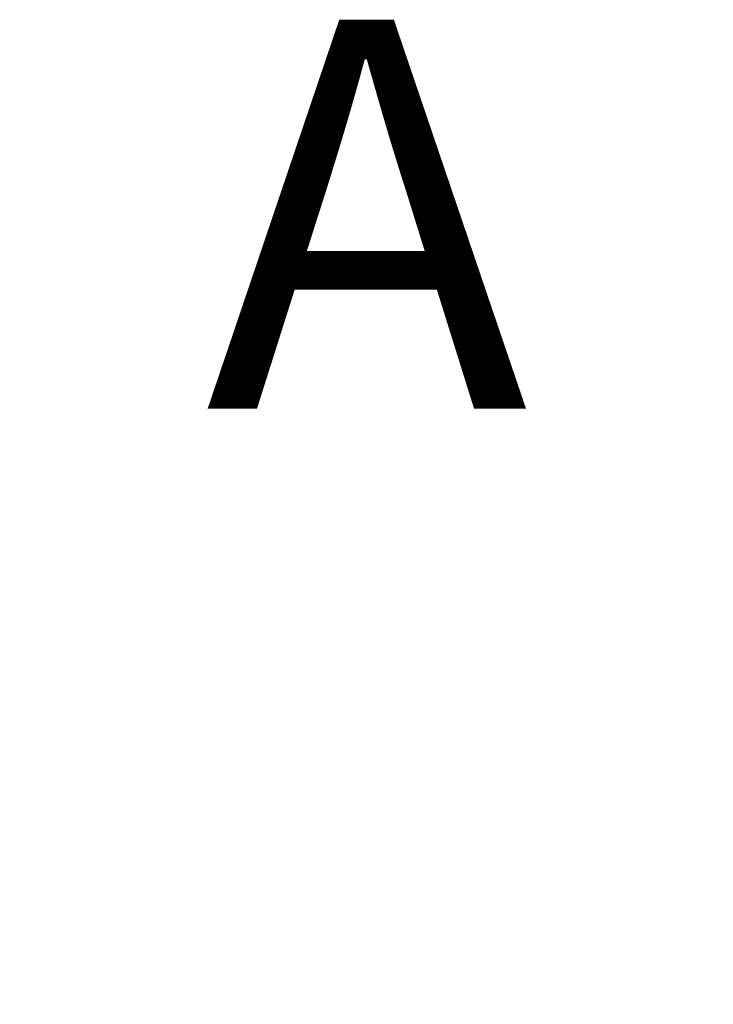
# Model space of a CAD drawing. Units: millimetres. Extents: x 20 to 540, y 11 to 416.
# Drawn here: x 234 to 257, y 161 to 193 of the extents above; entities that cross this region are included whole.
import ezdxf

# ---------------------------------------------------------------- set-up
doc = ezdxf.new("R2010")
doc.units = ezdxf.units.MM
doc.header["$LTSCALE"] = 2
doc.styles.add('SLDTEXTSTYLE0', font='TXT', dxfattribs={"width": 0.75})
doc.dimstyles.new('SLDDIMSTYLE0', dxfattribs={"dimtxt": 7, "dimasz": 6.604, "dimexe": 0, "dimexo": 0.0625, "dimgap": 1.75, "dimtad": 1, "dimrnd": 1e-09, "dimzin": 12, "dimdsep": 46, "dimtxsty": 'SLDTEXTSTYLE0', "dimsah": 1, "dimcen": 0.09, "dimadec": 0, "dimazin": 3, "dimtfac": 1, "dimtofl": 0, "dimtmove": 0, "dimatfit": 3, "dimfxl": 1, "dimfrac": 2, "dimtolj": 1, "dimtzin": 12, "dimarcsym": 0})

# ---------------------------------------------------------------- blocks, each defined once
blk = doc.blocks.new('_D_9')
at = {"color": 7, "linetype": 'Continuous', "lineweight": 18}
for p, q in [((206.757, 176.405), (204.624, 176.405)), ((204.624, 176.405), (204.624, 165.293)), ((230.032, 176.405), (232.164, 176.405)), ((232.164, 176.405), (232.164, 165.293)), ((204.624, 165.293), (206.757, 165.293)), ((232.164, 165.293), (230.032, 165.293)), ((193.807, 144.562), (193.807, 156.82)), ((256.807, 144.562), (256.807, 156.82)), ((193.807, 154.82), (256.807, 154.82))]:
    blk.add_line(p, q, dxfattribs=at)
for points in [[(193.807, 154.82), (200.411, 153.804), (200.411, 155.836)], [(256.807, 154.82), (250.203, 155.836), (250.203, 153.804)]]:
    blk.add_solid(points, dxfattribs=at)
at = {"color": 7, "linetype": 'Continuous', "lineweight": 18, "char_height": 7, "attachment_point": 1, "style": 'SLDTEXTSTYLE0'}
for s, insert in [('2.480', (206.757, 174.316)), ('%%c', (207.943, 163.843)), ('63', (218.5, 163.843))]:
    blk.add_mtext(s, dxfattribs=dict(at, insert=insert))

msp = doc.modelspace()

# ---------------------------------------------------------------- texts
at = {"color": 7, "linetype": 'Continuous', "insert": (240.224, 192.814), "char_height": 12.7, "attachment_point": 1, "style": 'SLDTEXTSTYLE0'}
msp.add_mtext('A', dxfattribs=at)

# ---------------------------------------------------------------- dimensions: what is measured, and where the dimension line sits
at = {"color": 7, "linetype": 'Continuous', "lineweight": 18}
dim = msp.add_linear_dim(base=(256.807, 154.82), p1=(193.807, 142.562), p2=(256.807, 142.562), text='%%c<>', dimstyle='SLDDIMSTYLE0', dxfattribs=at)
dim.commit()
dim.dimension.update_dxf_attribs({"geometry": '_D_9', "text_midpoint": (218.394, 154.82), "dimtype": 160})

doc.saveas('drawing.dxf')
